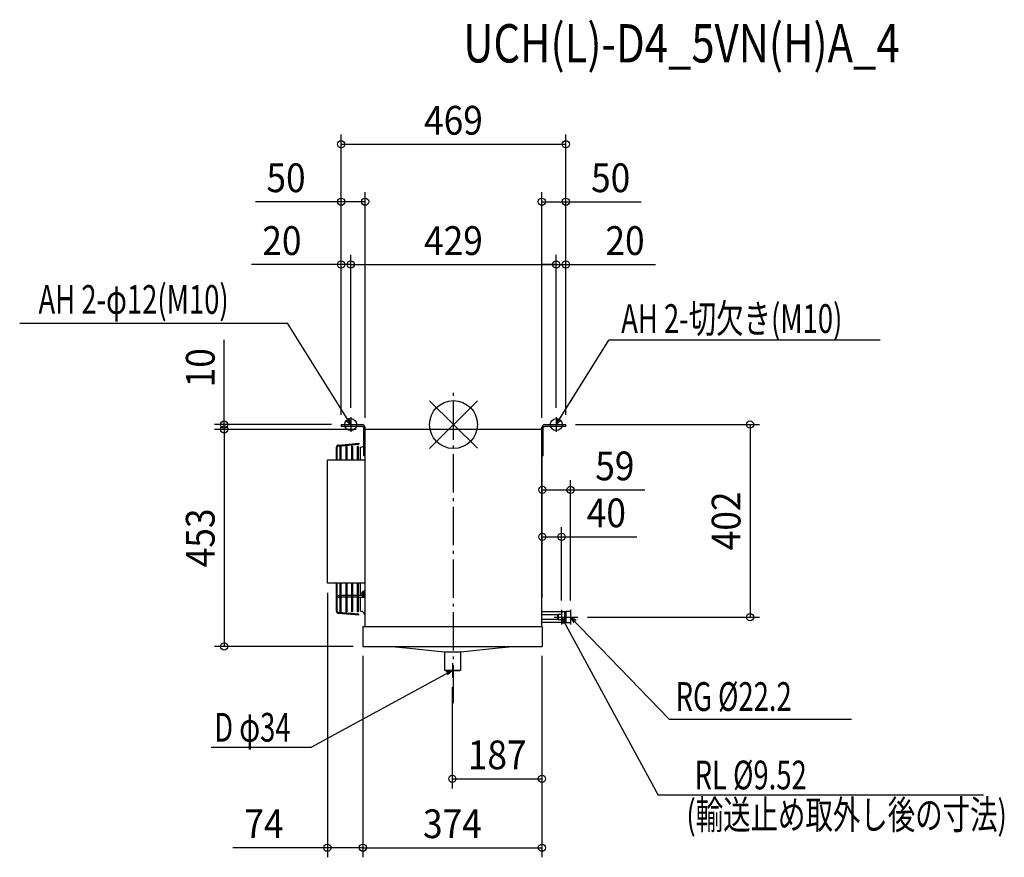
# Model space of a CAD drawing. Extents: x -906 to 1150, y -903 to 845.
import ezdxf
from ezdxf.enums import TextEntityAlignment as Align

# ---------------------------------------------------------------- set-up
doc = ezdxf.new("R2010")
doc.units = 0
doc.header["$LTSCALE"] = 20
doc.header["$MEASUREMENT"] = 0
doc.header["$PDMODE"] = 3
doc.header["$PDSIZE"] = -2
doc.linetypes.add('DASHDOT', pattern=[5.5, 4, -0.6, 0.3, -0.6])
doc.layers.get('DEFPOINTS').update_dxf_attribs({"linetype": 'CONTINUOUS'})
for name, color, linetype in [('ARRANGE', 1, 'CONTINUOUS'), ('BASIS', 6, 'DASHDOT'), ('DETAIL', 5, 'CONTINUOUS'), ('ETC', 61, 'CONTINUOUS'), ('FIX', 11, 'CONTINUOUS'), ('NOTE', 4, 'CONTINUOUS'), ('OUTLINE', 3, 'CONTINUOUS'), ('SIZE', 30, 'CONTINUOUS')]:
    doc.layers.add(name, color=color, linetype=linetype)
doc.styles.get("Standard").update_dxf_attribs({"font": 'SIMPLEX', "width": 0.9, "bigfont": 'BIGFONT'})
doc.styles.add('STANDARD1', font='MONOTXT.shx', dxfattribs={"width": 0.7, "height": 60, "bigfont": 'BIGFONT.shx'})
doc.styles.add('STANDARD_MODELNAME', font='MONOTXT.shx', dxfattribs={"width": 0.8, "height": 80, "bigfont": 'BIGFONT.shx'})

msp = doc.modelspace()

# ---------------------------------------------------------------- linework, layer by layer
at = {"layer": 'ARRANGE', "color": 1, "linetype": 'Continuous'}
for p, q in [((50, 49.6), (-50, -49.6)), ((50, -49.5), (-50, 49.5))]:
    msp.add_line(p, q, dxfattribs=at)
msp.add_circle((0, 0), 50, dxfattribs=at)
at = {"layer": 'BASIS', "color": 6, "linetype": 'DASHDOT'}
msp.add_line((0, -581.8), (0, 71), dxfattribs=at)
at = {"layer": 'DEFPOINTS', "color": 7, "linetype": 'Continuous'}
for p in [(234.5, 585.1), (-184.5, 465.1), (184.5, 465.1), (-234.5, 334), (214.5, 334), (234.5, 334), (-214.5, 15), (-214.5, 15), (214.5, 15), (214.5, 15), (-478.7, -10), (-184.5, -6), (184.5, -6), (244.5, -136.3), (225.5, -234.3), (185.5, -361.1), (185.5, -361.1), (619.2, -402), (-478.7, -463), (184.7, -739.3), (-189.3, -883.1), (184.7, -883.1)]:
    msp.add_point(p, dxfattribs=at)
at = {"layer": 'DETAIL', "color": 5, "linetype": 'Continuous'}
for p, q in [((-234.5, 0), (-190.5, 0)), ((-234.5, 0), (-234.5, -3)), ((190.5, 0), (234.5, 0)), ((234.5, -3), (234.5, 0)), ((-234.5, -3), (-190.5, -3)), ((-187.5, -65), (-187.5, -6)), ((-184.5, -421.9), (-184.5, -6)), ((184.5, -10), (-184.5, -10)), ((184.5, -421.9), (184.5, -6)), ((187.5, -65), (187.5, -6)), ((190.5, -3), (234.5, -3)), ((-240.4, -42.8), (-197.6, -39)), ((-240.3, -44.8), (-197.4, -41)), ((-197.6, -39), (-197.4, -41)), ((184.5, -33.3), (185.5, -33.3)), ((185.5, -361.1), (185.5, -33.3)), ((-244.5, -74), (-244.5, -47.3)), ((-242.5, -74), (-242.5, -47.3)), ((-235, -45.8), (-237, -45.8)), ((-237, -45.8), (-237, -74)), ((-235, -45.8), (-235, -74)), ((-223, -45.8), (-225, -45.8)), ((-225, -45.8), (-225, -74)), ((-223, -45.8), (-223, -74)), ((-211, -45.8), (-213, -45.8)), ((-213, -45.8), (-213, -74)), ((-211, -45.8), (-211, -74)), ((-199, -45.8), (-201, -45.8)), ((-201, -45.8), (-201, -74)), ((-199, -45.8), (-199, -74)), ((-194.5, -47.1), (-194.5, -74)), ((-184.5, -74), (-263, -74)), ((-263, -331.2), (-263, -74)), ((-184.5, -65), (-187.5, -65)), ((187.5, -65), (185.5, -65)), ((-184.5, -331.2), (-263, -331.2)), ((-244.5, -389.5), (-244.5, -331.2)), ((-242.5, -389.5), (-242.5, -331.2)), ((-237, -331.2), (-237, -391)), ((-235, -331.2), (-235, -391)), ((-225, -331.2), (-225, -391)), ((-223, -331.2), (-223, -391)), ((-213, -331.2), (-213, -391)), ((-211, -331.2), (-211, -391)), ((-201, -331.2), (-201, -391)), ((-199, -331.2), (-199, -391)), ((-194.5, -331.2), (-194.5, -357)), ((-188.9, -347.6), (-188.6, -347.6)), ((-188.9, -347.6), (-188.9, -359.4)), ((-188.6, -347.6), (-188.6, -359.4)), ((-188.6, -347.6), (-188.5, -347.6)), ((-188.5, -347.5), (-187.5, -347.5)), ((-188.5, -347.5), (-188.5, -359.5)), ((-187.5, -347.5), (-187.5, -359.5)), ((-184.5, -348.3), (-184.5, -348.3)), ((-241, -357), (-237, -357)), ((-241, -360), (-237, -360)), ((-225, -357), (-235, -357)), ((-225, -360), (-235, -360)), ((-213, -357), (-223, -357)), ((-213, -360), (-223, -360)), ((-201, -357), (-211, -357)), ((-201, -360), (-211, -360)), ((-190.7, -357), (-199, -357)), ((-199, -360), (-186, -360)), ((-194.5, -360), (-194.5, -389.7)), ((-191.4, -351.8), (-191.5, -352.1)), ((-191.5, -352.1), (-191.5, -352.3)), ((-191.5, -352.3), (-191.5, -352.5)), ((-191.5, -352.5), (-191.5, -352.6)), ((-191.5, -352.6), (-191.5, -352.8)), ((-191.5, -352.8), (-191.5, -352.9)), ((-191.5, -352.9), (-191.4, -352.9)), ((-191.4, -354), (-191.5, -354.1)), ((-191.5, -354.1), (-191.5, -354.2)), ((-191.5, -354.2), (-191.5, -354.3)), ((-191.5, -354.3), (-191.5, -354.5)), ((-191.5, -354.5), (-191.5, -354.6)), ((-191.5, -354.6), (-191.5, -354.9)), ((-191.5, -354.9), (-191.4, -355.2)), ((-191.4, -351.6), (-191.3, -351.4)), ((-191.4, -351.8), (-191.4, -351.6)), ((-191.4, -352.9), (-191.2, -353)), ((-191.4, -352.9), (-191.4, -352.9)), ((-191.4, -354), (-191.4, -354)), ((-191.4, -354), (-191.2, -354)), ((-191.4, -355.3), (-191.4, -355.2)), ((-191.3, -355.5), (-191.4, -355.3)), ((-191.3, -351.4), (-191.2, -351.2)), ((-191.2, -355.7), (-191.3, -355.5)), ((-191.2, -351.2), (-191.2, -351)), ((-191.2, -351), (-191.2, -351)), ((-191.2, -353), (-191.2, -353.1)), ((-191.2, -353.1), (-191.2, -353.3)), ((-191.2, -353.3), (-191.2, -353.5)), ((-191.2, -353.5), (-191.2, -353.6)), ((-191.2, -353.6), (-191.2, -353.8)), ((-191.2, -353.8), (-191.2, -354)), ((-191.2, -355.9), (-191.2, -355.7)), ((-191.2, -355.9), (-191.2, -355.9)), ((-188.9, -359.4), (-188.6, -359.4)), ((-188.6, -359.4), (-188.5, -359.3)), ((-188.5, -359.5), (-187.5, -359.5)), ((-184.5, -358.6), (-184.5, -358.6)), ((185.5, -361.1), (184.5, -361.1)), ((234.5, -390), (231.8, -390.9)), ((234.5, -390), (234.5, -414)), ((244.5, -390), (234.5, -390)), ((244.5, -390), (244.5, -414)), ((-197.6, -397.7), (-240.4, -394)), ((-197.4, -395.7), (-240.3, -392)), ((-235, -391), (-237, -391)), ((-223, -391), (-225, -391)), ((-211, -391), (-213, -391)), ((-199, -391), (-201, -391)), ((-197.6, -397.7), (-197.4, -395.7)), ((231.8, -390.9), (184.5, -390.9)), ((217.5, -397.2), (184.5, -397.2)), ((217.5, -406.8), (184.5, -406.8)), ((218.5, -396.5), (217.5, -397.2)), ((217.5, -397.2), (217.5, -406.8)), ((218.5, -407.5), (217.5, -406.8)), ((218.5, -396.5), (218.5, -407.5)), ((225.5, -396.5), (218.5, -396.5)), ((225.5, -407.5), (218.5, -407.5)), ((225.5, -396.5), (225.5, -407.5)), ((231.8, -390.9), (231.8, -413.1)), ((-189, -421.9), (-189, -463)), ((185, -421.9), (-189, -421.9)), ((231.8, -413.1), (184.5, -413.1)), ((185, -421.9), (185, -463)), ((234.5, -414), (231.8, -413.1)), ((244.5, -414), (234.5, -414)), ((-189, -463), (185, -463)), ((-127.8, -463), (-91.5, -466.9)), ((-91.5, -466.9), (-19.4, -474.4)), ((15.4, -474.4), (86.8, -466.9)), ((86.8, -466.9), (123.1, -463)), ((-19.4, -474.4), (15.4, -474.4)), ((-19, -474.4), (-19, -513)), ((15, -474.4), (15, -513)), ((15, -513), (-19, -513))]:
    msp.add_line(p, q, dxfattribs=at)
for centre, radius, start, end in [((-190.5, -6), 6, 0, 90), ((190.5, -6), 6, 90, 180), ((-190.5, -6), 3, 0, 90), ((190.5, -6), 3, 90, 180), ((-240, -47.3), 4.5, 95, 180), ((-240, -47.3), 2.5, 95, 180), ((-194.5, -37.1), 10, 270, 314.4502), ((-183.9, -353.5), 7.7, 129.9831, 161.4074), ((-186, -348.5), 1.5, 5.7112, 180), ((-241, -358.5), 1.5, 90, 270), ((-183.9, -353.5), 7.7, 198.5926, 230.0169), ((-186, -358.5), 1.5, 188.463, 354.2888), ((-240, -389.5), 4.5, 180, 265), ((-240, -389.5), 2.5, 180, 265), ((-194.5, -399.7), 10, 0, 90)]:
    msp.add_arc(centre, radius, start, end, dxfattribs=at)
at = {"layer": 'FIX', "color": 11, "linetype": 'Continuous'}
for centre in [(-214.5, 0), (214.5, 0)]:
    msp.add_circle(centre, 12.4, dxfattribs=at)
at = {"layer": 'NOTE', "color": 4, "linetype": 'Continuous'}
for p, q in [((-905.7, 211.3), (-346.8, 211.3)), ((-214.5, 0), (-346.8, 211.3)), ((214.5, 0), (324.6, 175.9)), ((890.7, 175.9), (324.6, 175.9)), ((-229.5, 0), (-199.5, 0)), ((-224.6, 9.4), (-214.5, 0)), ((-214.5, 0), (-218.5, 13.2)), ((-214.5, 15.2), (-214.5, -15.2)), ((199.5, 0), (229.5, 0)), ((214.5, 15.2), (214.5, -15.2)), ((214.5, 0), (218.5, 13.2)), ((224.6, 9.4), (214.5, 0)), ((225.5, -386.8), (225.5, -417.2)), ((244.5, -386.8), (244.5, -417.2)), ((210.5, -402), (240.5, -402)), ((235, -412), (225.5, -402)), ((225.5, -402), (228.7, -415.4)), ((225.5, -402), (427.4, -773.2)), ((229.5, -402), (259.5, -402)), ((256.3, -409.1), (244.5, -402)), ((244.5, -402), (251.2, -414.1)), ((244.5, -402), (450.1, -614.6)), ((-2, -513), (-296.5, -673.1)), ((-17, -513), (13, -513)), ((-15.5, -515.9), (-2, -513)), ((-2, -513), (-12.2, -522.2)), ((-2, -497.8), (-2, -528.2)), ((450.1, -614.6), (830.7, -614.6)), ((-506, -673.1), (-296.5, -673.1)), ((1106.6, -773.2), (427.4, -773.2))]:
    msp.add_line(p, q, dxfattribs=at)
at = {"layer": 'OUTLINE', "color": 3, "linetype": 'Continuous'}
for p, q in [((-184.5, -421.9), (-184.5, -10)), ((184.5, -10), (-184.5, -10)), ((184.5, -421.9), (184.5, -10)), ((-184.5, -348.3), (-184.5, -348.3)), ((-184.5, -358.6), (-184.5, -358.6)), ((-189, -421.9), (-189, -463)), ((185, -421.9), (-189, -421.9)), ((185, -421.9), (185, -463)), ((-189, -463), (185, -463))]:
    msp.add_line(p, q, dxfattribs=at)
at = {"layer": 'SIZE', "color": 30, "linetype": 'Continuous'}
for p, q in [((-234.5, 20), (-234.5, 605.1)), ((234.5, 20), (234.5, 605.1)), ((-234.5, 585.1), (234.5, 585.1)), ((-234.5, 20), (-234.5, 485.1)), ((-184.5, 14), (-184.5, 485.1)), ((184.5, 14), (184.5, 485.1)), ((234.5, 20), (234.5, 485.1)), ((-234.5, 465.1), (-413.3, 465.1)), ((-184.5, 465.1), (-234.5, 465.1)), ((184.5, 465.1), (234.5, 465.1)), ((234.5, 465.1), (391.9, 465.1)), ((-234.5, 20), (-234.5, 354)), ((-214.5, 35), (-214.5, 354)), ((-214.5, 35), (-214.5, 354)), ((214.5, 35), (214.5, 354)), ((214.5, 35), (214.5, 354)), ((234.5, 20), (234.5, 354)), ((-234.5, 334), (-421.9, 334)), ((-214.5, 334), (-234.5, 334)), ((-214.5, 334), (214.5, 334)), ((-214.5, 334), (-184.5, 334)), ((214.5, 334), (184.5, 334)), ((214.5, 334), (234.5, 334)), ((234.5, 334), (421.9, 334)), ((-478.7, 0), (-478.7, 177.1)), ((-254.5, 0), (-498.7, 0)), ((-478.7, -10), (-478.7, 0)), ((-203.3, -10), (-498.7, -10)), ((-203.3, -10), (-498.7, -10)), ((-478.7, -10), (-478.7, -40)), ((-478.7, -10), (-478.7, -463)), ((254.5, 0), (639.2, 0)), ((619.2, 0), (619.2, -402)), ((185.5, -341.1), (185.5, -116.3)), ((244.5, -367.1), (244.5, -116.3)), ((185.5, -136.3), (244.5, -136.3)), ((244.5, -136.3), (399.4, -136.3)), ((185.5, -341.1), (185.5, -214.3)), ((225.5, -367.1), (225.5, -214.3)), ((185.5, -234.3), (225.5, -234.3)), ((225.5, -234.3), (382.9, -234.3)), ((-263.3, -351.2), (-263.3, -903.1)), ((279.5, -402), (639.2, -402)), ((-209.3, -463), (-498.7, -463)), ((-189.3, -483), (-189.3, -903.1)), ((-189.3, -483), (-189.3, -903.1)), ((184.7, -483), (184.7, -903.1)), ((184.7, -483), (184.7, -759.3)), ((-2.4, -548.4), (-2.4, -759.3)), ((-2.4, -739.3), (184.7, -739.3)), ((-263.3, -883.1), (-460.6, -883.1)), ((-189.3, -883.1), (-263.3, -883.1)), ((-189.3, -883.1), (184.7, -883.1))]:
    msp.add_line(p, q, dxfattribs=at)
for centre in [(-234.5, 585.1), (234.5, 585.1), (-234.5, 465.1), (-184.5, 465.1), (184.5, 465.1), (234.5, 465.1), (-234.5, 334), (-214.5, 334), (-214.5, 334), (214.5, 334), (214.5, 334), (234.5, 334), (-478.7, 0), (619.2, 0), (-478.7, -10), (-478.7, -10), (185.5, -136.3), (244.5, -136.3), (185.5, -234.3), (225.5, -234.3), (619.2, -402), (-478.7, -463), (-2.4, -739.3), (184.7, -739.3), (-263.3, -883.1), (-189.3, -883.1), (-189.3, -883.1), (184.7, -883.1)]:
    msp.add_circle(centre, 7.5, dxfattribs=at)

# ---------------------------------------------------------------- texts
at = {"layer": 'ETC', "color": 61, "linetype": 'Continuous', "style": 'STANDARD_MODELNAME', "width": 0.8}
msp.add_text('UCH(L)-D4_5VN(H)A_4', height=80, rotation=0, dxfattribs=at).set_placement((20.4, 755.7))
at = {"layer": 'NOTE', "color": 4, "linetype": 'Continuous', "style": 'STANDARD1', "width": 0.7}
for s, p in [('AH 2-φ12(M10)', (-866.4, 231.2)), ('AH 2-切欠き(M10)', (350.1, 191.2)), ('RG %%C22.2', (463.7, -597.6)), ('D φ34', (-499.5, -661.8)), ('RL %%C9.52', (503.4, -761.4)), ('(輸送止め取外し後の寸法)', (486.3, -844.3))]:
    msp.add_text(s, height=60, rotation=0, dxfattribs=at).set_placement(p)
at = {"layer": 'SIZE', "color": 30, "linetype": 'Continuous', "width": 0.9}
for s, p in [('469', (0, 605.1)), ('50', (-349.6, 485.1)), ('50', (328.2, 485.1)), ('20', (-358.2, 354)), ('429', (0, 354)), ('20', (358.2, 354)), ('59', (336.9, -116.3)), ('40', (319.2, -214.3)), ('187', (91.2, -719.3)), ('74', (-395.6, -863.1)), ('374', (-2.3, -863.1))]:
    msp.add_text(s, height=60, dxfattribs=at).set_placement(p, align=Align.CENTER)
for s, p in [('10', (-498.7, 118.6)), ('402', (599.2, -201)), ('453', (-498.7, -236.5))]:
    msp.add_text(s, height=60, rotation=90, dxfattribs=at).set_placement(p, align=Align.CENTER)

doc.saveas('drawing.dxf')
